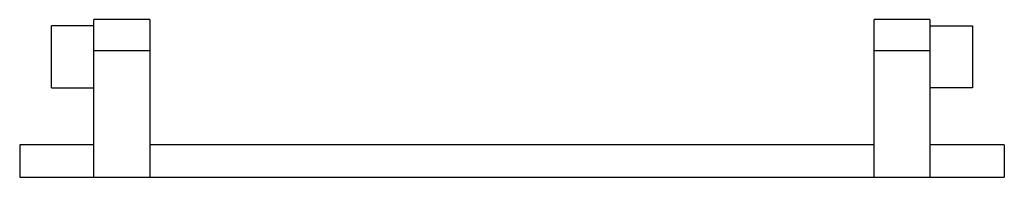
# Model space of a CAD drawing. Units: millimetres. Extents: x 3.7 to 30.6, y 21.7 to 26.
import ezdxf

# ---------------------------------------------------------------- set-up
doc = ezdxf.new("R2010")
doc.units = ezdxf.units.MM
doc.header["$LTSCALE"] = 3.123905
doc.layers.get('0').update_dxf_attribs({"linetype": 'CONTINUOUS'})

msp = doc.modelspace()

# ---------------------------------------------------------------- linework, layer by layer
at = {"color": 7, "linetype": 'CONTINUOUS'}
for p, q in [((4.586, 24.17), (4.586, 25.863)), ((5.747, 25.863), (4.586, 25.863)), ((5.747, 21.715), (5.747, 26.033)), ((7.271, 26.033), (5.747, 26.033)), ((7.271, 26.033), (7.271, 21.715)), ((28.607, 26.033), (27.083, 26.033)), ((27.083, 21.715), (27.083, 26.033)), ((28.607, 26.033), (28.607, 21.715)), ((28.607, 25.863), (29.768, 25.863)), ((29.768, 25.863), (29.768, 24.17)), ((5.747, 25.186), (7.271, 25.186)), ((27.083, 25.186), (28.607, 25.186)), ((4.586, 24.17), (5.747, 24.17)), ((29.768, 24.17), (28.607, 24.17)), ((3.715, 22.604), (3.715, 21.715)), ((5.747, 22.604), (3.715, 22.604)), ((27.083, 22.604), (7.271, 22.604)), ((30.639, 22.604), (28.607, 22.604)), ((30.639, 22.604), (30.639, 21.715)), ((3.715, 21.715), (30.639, 21.715))]:
    msp.add_line(p, q, dxfattribs=at)

doc.saveas('drawing.dxf')
